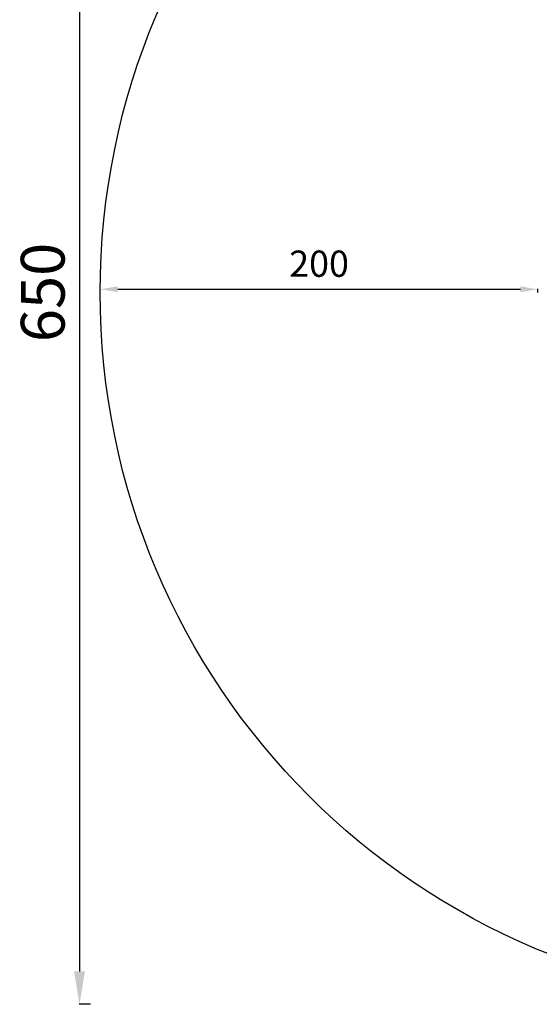
# Model space of a CAD drawing. Units: millimetres. Extents: x -748 to 6125, y 895 to 7798.
# Drawn here: x -748 to 1626, y 895 to 5394 of the extents above; entities that cross this region are included whole.
import ezdxf

# ---------------------------------------------------------------- set-up
doc = ezdxf.new("R2010")
doc.units = ezdxf.units.MM
doc.styles.get("Standard").update_dxf_attribs({"font": 'arial.ttf'})
doc.dimstyles.new('ISO-25', dxfattribs={"dimtxt": 2.5, "dimasz": 2.5, "dimexe": 1.25, "dimexo": 0.625, "dimtad": 1, "dimtxsty": 'Standard', "dimcen": 2.5, "dimadec": 0, "dimazin": 0, "dimtfac": 1, "dimtmove": 0, "dimatfit": 3, "dimfxl": 1, "dimarcsym": 0})

# ---------------------------------------------------------------- blocks, each defined once
blk = doc.blocks.new('*D17')
at = {"color": 0, "lineweight": -2, "transparency": 16777216}
for p, q in [((-380.3, 4148.4), (-380.3, 4163.7)), ((-300.3, 4162.4), (1539.7, 4162.4)), ((1619.7, 4148.4), (1619.7, 4163.7))]:
    blk.add_line(p, q, dxfattribs=at)
at = {"color": 0, "transparency": 16777216}
for points in [[(-300.3, 4175.8), (-300.3, 4149.1), (-380.3, 4162.4)], [(1539.7, 4175.8), (1539.7, 4149.1), (1619.7, 4162.4)]]:
    blk.add_solid(points, dxfattribs=at)
at = {"layer": 'Defpoints', "color": 0, "transparency": 16777216}
for p in [(-380.3, 4147.8), (1619.7, 4162.4), (1619.7, 4147.8)]:
    blk.add_point(p, dxfattribs=at)
at = {"color": 0, "transparency": 16777216, "insert": (619.7, 4263.7), "char_height": 120, "attachment_point": 5}
blk.add_mtext('200', dxfattribs=at)
blk = doc.blocks.new('*D18')
at = {"color": 0, "lineweight": -2, "transparency": 16777216}
for p, q in [((-380.2, 7474.8), (-380.2, 7526.1)), ((-230.2, 7524.8), (5975.4, 7524.8)), ((6125.4, 7474.8), (6125.4, 7526.1))]:
    blk.add_line(p, q, dxfattribs=at)
at = {"color": 0, "transparency": 16777216}
for points in [[(-230.2, 7549.8), (-230.2, 7499.8), (-380.2, 7524.8)], [(5975.4, 7549.8), (5975.4, 7499.8), (6125.4, 7524.8)]]:
    blk.add_solid(points, dxfattribs=at)
at = {"layer": 'Defpoints', "color": 0, "transparency": 16777216}
for p in [(6125.4, 7524.8), (-380.2, 4170.3), (6125.4, 4147.8)]:
    blk.add_point(p, dxfattribs=at)
at = {"color": 0, "transparency": 16777216, "insert": (2872.6, 7666.9), "char_height": 200, "attachment_point": 5}
blk.add_mtext('650', dxfattribs=at)
blk = doc.blocks.new('*D19')
at = {"color": 0, "lineweight": -2, "transparency": 16777216}
for p, q in [((-424.9, 7400.7), (-476.2, 7400.7)), ((-474.9, 7250.7), (-474.9, 1044.9)), ((-424.9, 894.9), (-476.2, 894.9))]:
    blk.add_line(p, q, dxfattribs=at)
at = {"color": 0, "transparency": 16777216}
for points in [[(-499.9, 7250.7), (-449.9, 7250.7), (-474.9, 7400.7)], [(-499.9, 1044.9), (-449.9, 1044.9), (-474.9, 894.9)]]:
    blk.add_solid(points, dxfattribs=at)
at = {"layer": 'Defpoints', "color": 0, "transparency": 16777216}
for p in [(2872.6, 7400.7), (-474.9, 894.9), (2872.6, 894.9)]:
    blk.add_point(p, dxfattribs=at)
at = {"color": 0, "transparency": 16777216, "insert": (-617.1, 4147.8), "char_height": 200, "attachment_point": 5, "rotation": 90}
blk.add_mtext('650', dxfattribs=at)

msp = doc.modelspace()

# ---------------------------------------------------------------- linework, layer by layer
msp.add_circle((2872.571, 4147.823), 3252.874)

# ---------------------------------------------------------------- dimensions: what is measured, and where the dimension line sits
for base, p1, p2, text, override, picture, middle in [((6125.445, 7524.808), (-380.225, 4170.263), (6125.445, 4147.823), '650', {"dimtxt": 200, "dimasz": 150, "dimgap": 40, "dimtad": 2, "dimfxl": 50, "dimfxlon": 1}, '*D18', (2872.61, 7666.923)), ((1619.697, 4162.431), (-380.303, 4147.823), (1619.697, 4147.823), '200', {"dimtxt": 120, "dimasz": 80, "dimgap": 40, "dimtad": 2, "dimfxl": 50, "dimfxlon": 1}, '*D17', (619.697, 4263.7))]:
    dim = msp.add_linear_dim(base=base, p1=p1, p2=p2, text=text, dimstyle='ISO-25', override=override)
    dim.commit()
    dim.dimension.update_dxf_attribs({"geometry": picture, "text_midpoint": middle})
dim = msp.add_linear_dim(base=(-474.945, 894.95), p1=(2872.571, 7400.697), p2=(2872.571, 894.95), angle=90, text='650', dimstyle='ISO-25', override={"dimtxt": 200, "dimasz": 150, "dimgap": 40, "dimtad": 2, "dimfxl": 50, "dimfxlon": 1})
dim.commit()
dim.dimension.update_dxf_attribs({"geometry": '*D19', "text_midpoint": (-617.06, 4147.823)})

doc.saveas('drawing.dxf')
